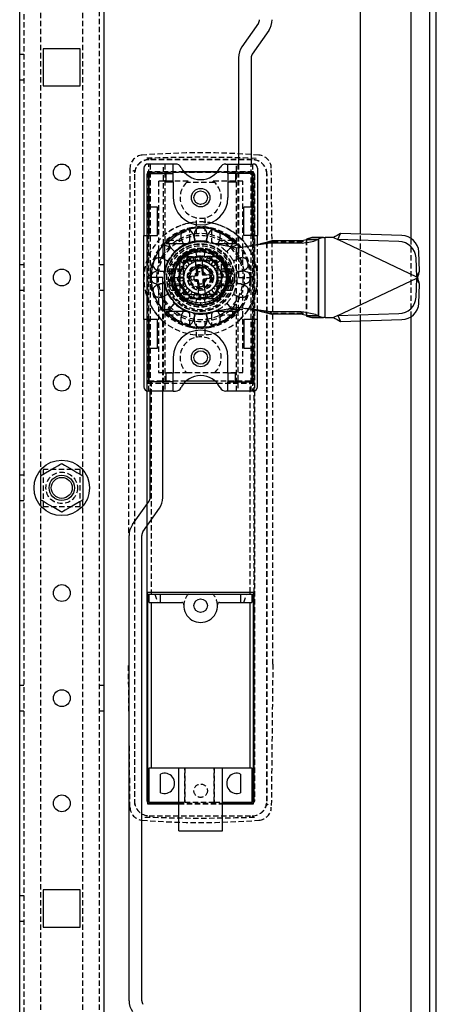
# Model space of a CAD drawing. Extents: x -1795 to 1382, y -621 to 821.
# Drawn here: x 1283 to 1382, y 50 to 284 of the extents above; entities that cross this region are included whole.
import ezdxf

# ---------------------------------------------------------------- set-up
doc = ezdxf.new("R2010")
doc.units = 0
doc.linetypes.add('HIDDEN', pattern=[1.905, 1.27, -0.635])
doc.layers.get('0').update_dxf_attribs({"linetype": 'CONTINUOUS'})

msp = doc.modelspace()

# ---------------------------------------------------------------- linework, layer by layer
at = {"color": 7, "linetype": 'CONTINUOUS'}
for p, q in [((1380.72, -398.78), (1380.72, 745.06)), ((1382.22, -398.78), (1382.22, 745.06)), ((1364.22, 233.45), (1364.22, 743.14)), ((1376.22, 232.45), (1376.22, 743.14)), ((1283.22, -373.86), (1283.22, 720.14)), ((1303.22, 720.14), (1303.22, -373.86)), ((1339.95, 283.59), (1336.04, 278)), ((1342.41, 281.87), (1338.49, 276.28)), ((1288.82, 277.54), (1288.82, 268.74)), ((1297.62, 277.54), (1288.82, 277.54)), ((1297.62, 268.74), (1297.62, 277.54)), ((1335.22, 275.42), (1335.22, 250.14)), ((1338.22, 275.42), (1338.22, 250.14)), ((1288.82, 268.74), (1297.62, 268.74)), ((1312.72, 249.14), (1312.72, 233.14)), ((1319.72, 250.14), (1313.72, 250.14)), ((1319.72, 247.89), (1319.72, 250.14)), ((1320.23, 250.14), (1319.72, 250.14)), ((1330.16, 248.24), (1322.29, 248.24)), ((1330.11, 248.19), (1322.33, 248.19)), ((1332.21, 250.14), (1332.72, 250.14)), ((1332.72, 247.89), (1332.72, 250.14)), ((1332.72, 250.14), (1338.72, 250.14)), ((1339.72, 249.14), (1339.72, 233.14)), ((1313.97, 247.89), (1317.97, 247.89)), ((1313.97, 239.89), (1313.97, 247.89)), ((1317.97, 247.89), (1317.97, 245.89)), ((1317.97, 247.89), (1319.72, 247.89)), ((1317.97, 245.89), (1319.72, 245.89)), ((1319.72, 245.89), (1319.72, 247.89)), ((1319.72, 245.89), (1319.72, 242.14)), ((1334.47, 247.89), (1332.72, 247.89)), ((1332.72, 247.89), (1332.72, 245.89)), ((1332.72, 245.89), (1334.47, 245.89)), ((1332.72, 245.89), (1332.72, 242.14)), ((1334.47, 247.89), (1334.47, 245.89)), ((1338.47, 247.89), (1334.47, 247.89)), ((1338.47, 239.89), (1338.47, 247.89)), ((1313.97, 233.14), (1313.97, 239.89)), ((1315.97, 239.89), (1313.97, 239.89)), ((1315.97, 233.14), (1315.97, 239.89)), ((1338.47, 239.89), (1336.47, 239.89)), ((1336.47, 233.14), (1336.47, 239.89)), ((1338.47, 233.14), (1338.47, 239.89)), ((1323.62, 234.85), (1323.62, 234.65)), ((1323.62, 234.65), (1323.62, 234.44)), ((1323.62, 234.4), (1323.62, 234.44)), ((1328.82, 234.65), (1328.82, 234.85)), ((1328.82, 234.65), (1328.82, 234.44)), ((1328.82, 234.44), (1328.82, 234.4)), ((1312.72, 233.14), (1313.97, 233.14)), ((1312.72, 213.14), (1312.72, 233.14)), ((1313.97, 233.14), (1315.97, 233.14)), ((1321.55, 233.28), (1321.54, 233.01)), ((1321.81, 231.79), (1322.14, 231.15)), ((1324.2, 233.88), (1324.04, 234.09)), ((1324.81, 232.02), (1324.7, 232.73)), ((1327.74, 232.73), (1327.63, 232.02)), ((1328.4, 234.09), (1328.24, 233.88)), ((1330.31, 231.15), (1330.63, 231.79)), ((1330.9, 233.01), (1330.89, 233.28)), ((1338.47, 233.14), (1336.47, 233.14)), ((1338.47, 233.14), (1339.72, 233.14)), ((1339.72, 231.02), (1339.72, 233.14)), ((1343.11, 231.85), (1340.4, 231.11)), ((1343.11, 231.85), (1342.84, 231.29)), ((1350.38, 231.85), (1343.11, 231.85)), ((1350.38, 231.85), (1350.11, 231.29)), ((1351.33, 232.11), (1350.38, 231.85)), ((1354.21, 232.12), (1351.33, 232.11)), ((1352.62, 232.64), (1351.38, 232.3)), ((1351.38, 232.3), (1354.26, 232.31)), ((1351.38, 232.3), (1351.38, 232.11)), ((1355.45, 232.64), (1352.62, 232.64)), ((1354.21, 232.12), (1353.5, 231.93)), ((1354.21, 214.16), (1354.21, 232.12)), ((1355.45, 232.64), (1354.26, 232.31)), ((1354.26, 232.31), (1354.26, 213.96)), ((1355.45, 232.64), (1355.82, 232.64)), ((1355.82, 213.64), (1355.82, 232.64)), ((1357.8, 232.64), (1355.82, 232.64)), ((1357.8, 232.64), (1358.79, 232.17)), ((1358.79, 232.17), (1359.48, 233.61)), ((1377.58, 223.25), (1358.79, 232.17)), ((1373.35, 231.69), (1358.79, 232.17)), ((1374.04, 233.13), (1359.48, 233.61)), ((1317.32, 227.69), (1317.32, 230.66)), ((1317.72, 230.75), (1317.72, 231.24)), ((1317.94, 231.24), (1322.09, 231.24)), ((1318.28, 230.64), (1318.02, 230.71)), ((1319.86, 229.5), (1319.35, 230.01)), ((1335.12, 230.14), (1327.64, 231.5)), ((1330.35, 231.24), (1334.51, 231.24)), ((1335.05, 230.89), (1334.17, 230.64)), ((1334.72, 230.8), (1334.72, 231.24)), ((1335.12, 230.81), (1335.12, 230.14)), ((1336.86, 230.47), (1335.12, 230.14)), ((1335.22, 230.77), (1335.22, 230.16)), ((1342.84, 231.29), (1337.16, 230.52)), ((1350.11, 231.29), (1342.84, 231.29)), ((1350.39, 231.33), (1350.11, 231.29)), ((1316.08, 227.81), (1316.35, 227.82)), ((1316.22, 229.4), (1316.22, 227.81)), ((1316.86, 227.78), (1317.32, 228.62)), ((1317.57, 227.55), (1318.21, 227.22)), ((1317.72, 224.99), (1317.72, 227.47)), ((1322.97, 227.69), (1320.67, 222.67)), ((1324.67, 227.85), (1322.97, 227.69)), ((1326.76, 228.05), (1324.67, 227.85)), ((1325.03, 227.27), (1325.02, 227.38)), ((1325.33, 224.11), (1325.03, 227.27)), ((1326.51, 227.53), (1326.52, 227.41)), ((1326.52, 227.41), (1326.82, 224.26)), ((1328.47, 228.21), (1326.76, 228.05)), ((1331.67, 223.71), (1328.47, 228.21)), ((1377.58, 223.25), (1377.42, 227.83)), ((1378.26, 224.69), (1378.1, 229.27)), ((1315.27, 225.32), (1315.48, 225.16)), ((1315.88, 224.66), (1315.92, 224.88)), ((1322.41, 224.54), (1322.69, 225.15)), ((1325.6, 223.94), (1325.49, 225.08)), ((1325.76, 225.41), (1326.16, 225.45)), ((1326.48, 225.18), (1326.59, 224.03)), ((1329.22, 225.77), (1329.61, 225.23)), ((1317.22, 223.14), (1314.42, 223.14)), ((1315.38, 224.54), (1315.14, 224.45)), ((1317.34, 224.55), (1316.63, 224.66)), ((1317.22, 215.51), (1317.22, 223.14)), ((1320.67, 222.67), (1323.87, 218.16)), ((1322.07, 223.16), (1322.07, 222.43)), ((1322.17, 223.16), (1322.17, 222.45)), ((1323.95, 222.78), (1323.91, 223.18)), ((1324.18, 223.5), (1324.88, 223.57)), ((1324.97, 222.57), (1324.28, 222.51)), ((1324.88, 223.57), (1325.33, 223.61)), ((1325.42, 222.62), (1324.97, 222.57)), ((1326.74, 222.44), (1326.85, 221.29)), ((1326.92, 223.76), (1327.37, 223.8)), ((1327.46, 222.81), (1327.01, 222.77)), ((1327.37, 223.8), (1328.07, 223.87)), ((1328.16, 222.88), (1327.46, 222.81)), ((1328.39, 223.6), (1328.43, 223.2)), ((1329.37, 218.69), (1331.67, 223.71)), ((1330.17, 223.22), (1330.17, 223.92)), ((1358.79, 214.11), (1377.58, 223.03)), ((1377.42, 218.44), (1377.58, 223.03)), ((1377.58, 223.25), (1378.26, 224.69)), ((1377.58, 223.25), (1377.8, 223.14)), ((1377.8, 223.14), (1377.58, 223.03)), ((1378.26, 221.59), (1377.58, 223.03)), ((1317.22, 221.71), (1317.34, 221.73)), ((1317.72, 218.81), (1317.72, 221.28)), ((1323.12, 220.6), (1322.73, 221.15)), ((1325.82, 218.97), (1325.52, 222.12)), ((1325.86, 221.2), (1325.75, 222.35)), ((1326.58, 220.97), (1326.18, 220.93)), ((1327.01, 222.26), (1327.31, 219.11)), ((1329.94, 221.84), (1329.66, 221.23)), ((1378.1, 217), (1378.26, 221.59)), ((1317.32, 217.66), (1317.22, 217.83)), ((1317.32, 215.47), (1317.32, 218.59)), ((1318.21, 219.06), (1317.57, 218.73)), ((1323.87, 218.16), (1325.58, 218.33)), ((1325.58, 218.33), (1327.67, 218.52)), ((1325.83, 218.85), (1325.82, 218.97)), ((1327.31, 219.11), (1327.32, 218.99)), ((1327.67, 218.52), (1329.37, 218.69)), ((1317.39, 215.38), (1318.28, 215.64)), ((1317.72, 215.04), (1317.72, 215.48)), ((1319.35, 216.27), (1320.07, 216.99)), ((1334.17, 215.64), (1334.42, 215.56)), ((1334.72, 215.04), (1334.72, 215.53)), ((1335.12, 216.14), (1336.86, 215.8)), ((1335.12, 216.14), (1335.12, 215.62)), ((1342.84, 214.98), (1337.16, 215.76)), ((1313.97, 213.14), (1312.72, 213.14)), ((1312.72, 213.14), (1312.72, 197.14)), ((1315.97, 213.14), (1313.97, 213.14)), ((1313.97, 206.39), (1313.97, 213.14)), ((1315.97, 206.39), (1315.97, 213.14)), ((1322.09, 215.04), (1317.94, 215.04)), ((1321.54, 213.26), (1321.55, 213)), ((1322.14, 215.12), (1321.81, 214.49)), ((1324.7, 213.55), (1324.81, 214.25)), ((1327.63, 214.25), (1327.74, 213.55)), ((1330.63, 214.49), (1330.31, 215.12)), ((1334.5, 215.04), (1330.35, 215.04)), ((1330.89, 213), (1330.9, 213.26)), ((1336.47, 213.14), (1336.47, 206.39)), ((1338.47, 213.14), (1336.47, 213.14)), ((1338.47, 213.14), (1338.47, 206.39)), ((1339.72, 213.14), (1338.47, 213.14)), ((1339.72, 213.14), (1339.72, 215.25)), ((1339.72, 197.14), (1339.72, 213.14)), ((1340.4, 215.16), (1343.11, 214.43)), ((1350.11, 214.98), (1342.84, 214.98)), ((1342.84, 214.98), (1343.11, 214.43)), ((1350.38, 214.43), (1343.11, 214.43)), ((1350.39, 214.95), (1350.11, 214.98)), ((1350.11, 214.98), (1350.38, 214.43)), ((1350.38, 214.43), (1351.33, 214.17)), ((1351.33, 214.17), (1354.21, 214.16)), ((1351.38, 214.17), (1351.38, 213.98)), ((1354.26, 213.96), (1351.38, 213.98)), ((1351.38, 213.98), (1352.62, 213.64)), ((1352.62, 213.64), (1355.45, 213.64)), ((1353.5, 214.35), (1354.21, 214.16)), ((1354.26, 213.96), (1355.45, 213.64)), ((1355.82, 213.64), (1355.45, 213.64)), ((1355.82, 213.64), (1357.8, 213.64)), ((1358.79, 214.11), (1357.8, 213.64)), ((1358.79, 214.11), (1373.35, 214.59)), ((1358.79, 214.11), (1359.48, 212.67)), ((1359.48, 212.67), (1374.04, 213.15)), ((1376.22, -396.86), (1376.22, 213.83)), ((1323.62, 211.83), (1323.62, 211.88)), ((1323.62, 211.83), (1323.62, 211.63)), ((1323.62, 211.63), (1323.62, 211.42)), ((1324.04, 212.19), (1324.2, 212.4)), ((1328.24, 212.4), (1328.4, 212.19)), ((1328.82, 211.88), (1328.82, 211.83)), ((1328.82, 211.63), (1328.82, 211.83)), ((1328.82, 211.42), (1328.82, 211.63)), ((1364.22, -396.86), (1364.22, 212.82)), ((1313.97, 206.39), (1315.97, 206.39)), ((1313.97, 198.39), (1313.97, 206.39)), ((1336.47, 206.39), (1338.47, 206.39)), ((1338.47, 198.39), (1338.47, 206.39)), ((1319.72, 204.14), (1319.72, 200.39)), ((1332.72, 200.39), (1332.72, 204.14)), ((1319.72, 200.39), (1317.97, 200.39)), ((1317.97, 200.39), (1317.97, 198.39)), ((1319.72, 198.39), (1319.72, 200.39)), ((1334.47, 200.39), (1332.72, 200.39)), ((1332.72, 200.39), (1332.72, 198.39)), ((1334.47, 198.39), (1334.47, 200.39)), ((1317.97, 198.39), (1313.97, 198.39)), ((1319.72, 198.39), (1317.97, 198.39)), ((1319.72, 196.14), (1319.72, 198.39)), ((1322.29, 198.04), (1330.16, 198.04)), ((1329.66, 198.54), (1322.78, 198.54)), ((1332.72, 198.39), (1334.47, 198.39)), ((1332.72, 196.14), (1332.72, 198.39)), ((1334.47, 198.39), (1338.47, 198.39)), ((1319.72, 196.14), (1313.72, 196.14)), ((1314.22, 170.86), (1314.22, 196.14)), ((1317.22, 170.86), (1317.22, 196.14)), ((1319.72, 196.14), (1320.23, 196.14)), ((1332.72, 196.14), (1332.21, 196.14)), ((1338.72, 196.14), (1332.72, 196.14)), ((1288.22, 170.25), (1288.22, 176.03)), ((1298.22, 176.03), (1298.22, 170.25)), ((1310.04, 164.41), (1313.95, 170)), ((1312.49, 162.69), (1316.41, 168.28)), ((1309.22, 51.22), (1309.22, 161.83)), ((1312.22, 51.22), (1312.22, 161.83)), ((1313.62, 148.24), (1313.62, 98.04)), ((1338.82, 148.24), (1313.62, 148.24)), ((1314.02, 147.89), (1316.72, 147.89)), ((1314.02, 145.89), (1314.02, 147.89)), ((1314.47, 148.24), (1314.47, 147.89)), ((1316.72, 147.89), (1335.72, 147.89)), ((1316.72, 145.89), (1316.72, 147.89)), ((1335.72, 147.89), (1338.42, 147.89)), ((1335.72, 147.89), (1335.72, 145.89)), ((1337.97, 147.89), (1337.97, 148.24)), ((1338.42, 147.89), (1338.42, 145.89)), ((1338.82, 98.04), (1338.82, 148.24)), ((1314.02, 145.89), (1316.72, 145.89)), ((1314.47, 145.89), (1314.47, 106.59)), ((1316.72, 145.89), (1321.73, 145.89)), ((1330.71, 145.89), (1335.72, 145.89)), ((1335.72, 145.89), (1338.42, 145.89)), ((1337.97, 106.59), (1337.97, 145.89)), ((1314.02, 106.59), (1321.02, 106.59)), ((1314.02, 98.39), (1314.02, 106.59)), ((1321.02, 106.59), (1331.42, 106.59)), ((1321.02, 105.59), (1321.02, 106.59)), ((1321.02, 95.59), (1321.02, 105.59)), ((1331.42, 105.59), (1331.42, 106.59)), ((1331.42, 106.59), (1338.42, 106.59)), ((1331.42, 95.59), (1331.42, 105.59)), ((1338.42, 106.59), (1338.42, 98.39)), ((1316.72, 100.66), (1316.72, 105.11)), ((1335.72, 105.11), (1335.72, 100.66)), ((1314.02, 98.39), (1321.02, 98.39)), ((1331.42, 98.39), (1338.42, 98.39)), ((1313.62, 98.04), (1321.02, 98.04)), ((1313.97, 98.19), (1321.02, 98.19)), ((1331.42, 98.19), (1338.47, 98.19)), ((1331.42, 98.04), (1338.82, 98.04)), ((1338.5, 98.19), (1338.47, 98.19)), ((1321.02, 94.8), (1321.02, 95.59)), ((1321.02, 91.8), (1321.02, 94.8)), ((1331.42, 94.8), (1331.42, 95.59)), ((1331.42, 91.8), (1331.42, 94.8)), ((1321.02, 91.59), (1321.02, 91.8)), ((1321.02, 91.59), (1331.42, 91.59)), ((1331.42, 91.59), (1331.42, 91.8)), ((1288.82, 77.54), (1288.82, 68.74)), ((1297.62, 77.54), (1288.82, 77.54)), ((1297.62, 68.74), (1297.62, 77.54)), ((1288.82, 68.74), (1297.62, 68.74))]:
    msp.add_line(p, q, dxfattribs=at)
at = {"color": 7, "linetype": 'HIDDEN'}
for p, q in [((1284.22, 720.14), (1284.22, -373.86)), ((1288.22, 176.2), (1288.22, 720.14)), ((1298.22, 176.2), (1298.22, 720.14)), ((1302.22, -373.86), (1302.22, 720.14)), ((1284.22, 276.14), (1283.22, 276.14)), ((1283.22, 270.14), (1284.22, 270.14)), ((1338.47, 251.19), (1313.97, 251.19)), ((1338.5, 251.16), (1314, 251.16)), ((1309.43, 249.16), (1309.07, 215.12)), ((1322.29, 248.24), (1313.62, 248.24)), ((1313.62, 248.24), (1313.62, 198.04)), ((1313.92, 196.14), (1313.92, 250.14)), ((1322.33, 248.19), (1313.97, 248.19)), ((1314, 248.16), (1338.5, 248.16)), ((1314.22, 250.14), (1314.22, 196.14)), ((1317.42, 231), (1317.42, 250.14)), ((1317.72, 250.14), (1317.72, 231.32)), ((1338.47, 248.19), (1330.11, 248.19)), ((1338.82, 248.24), (1330.16, 248.24)), ((1334.72, 231.32), (1334.72, 250.14)), ((1335.02, 250.14), (1335.02, 231)), ((1335.22, 250.14), (1335.22, 230.77)), ((1338.22, 196.14), (1338.22, 250.14)), ((1338.52, 250.14), (1338.52, 196.14)), ((1338.82, 198.04), (1338.82, 248.24)), ((1343.37, 215.12), (1343.01, 249.16)), ((1310.47, 247.69), (1310.47, 98.69)), ((1310.5, 247.66), (1310.5, 98.69)), ((1313.47, 247.69), (1313.47, 98.69)), ((1313.5, 98.69), (1313.5, 247.66)), ((1323.25, 246.04), (1316.22, 246.04)), ((1316.22, 246.04), (1316.22, 229.4)), ((1336.22, 246.04), (1329.19, 246.04)), ((1336.22, 226.17), (1336.22, 246.04)), ((1338.97, 98.69), (1338.97, 247.69)), ((1339, 247.66), (1339, 98.69)), ((1341.97, 98.69), (1341.97, 247.69)), ((1342, 98.69), (1342, 247.66)), ((1329.55, 245.74), (1322.9, 245.74)), ((1326.36, 240.57), (1326.15, 240.55)), ((1327.11, 240.81), (1326.95, 240.74)), ((1325.22, 233.54), (1325.22, 237.34)), ((1327.22, 237.34), (1327.22, 233.54)), ((1321.66, 233.69), (1323.62, 234.44)), ((1323.62, 231.94), (1323.62, 234.4)), ((1324.91, 234.22), (1324.82, 233.98)), ((1327.62, 233.98), (1327.53, 234.22)), ((1330.78, 233.69), (1328.82, 234.44)), ((1328.82, 234.4), (1328.82, 231.94)), ((1318.72, 231.08), (1318.47, 231.97)), ((1318.55, 232.04), (1321.67, 232.04)), ((1322.14, 231.15), (1321.81, 231.79)), ((1324.7, 232.73), (1324.81, 232.02)), ((1327.63, 232.02), (1327.74, 232.73)), ((1330.63, 231.79), (1330.3, 231.15)), ((1330.77, 232.04), (1333.74, 232.04)), ((1343.11, 231.85), (1343.11, 231.67)), ((1350.38, 231.85), (1350.38, 231.67)), ((1351.33, 232.11), (1351.33, 214.17)), ((1351.38, 232.11), (1351.38, 214.17)), ((1364.22, 212.82), (1364.22, 233.45)), ((1376.22, 213.83), (1376.22, 232.45)), ((1317.72, 231.24), (1317.72, 231.32)), ((1317.72, 227.47), (1317.72, 230.75)), ((1319.35, 230.01), (1320.07, 229.29)), ((1322.02, 230.75), (1322.02, 230.75)), ((1322.09, 231.24), (1322.92, 231.24)), ((1325, 229.53), (1325.45, 227.12)), ((1326.14, 227.19), (1326.12, 229.64)), ((1327.24, 229.55), (1326.84, 227.13)), ((1329.52, 231.24), (1330.35, 231.24)), ((1333.09, 230.01), (1332.58, 229.5)), ((1333.09, 230.01), (1332.58, 229.5)), ((1333.8, 231.34), (1333.72, 231.08)), ((1334.72, 231.32), (1334.72, 231.24)), ((1334.72, 215.53), (1334.72, 230.8)), ((1335.12, 230.14), (1335.12, 227.69)), ((1335.22, 230.16), (1335.22, 223.14)), ((1339.72, 215.25), (1339.72, 231.02)), ((1340.91, 231.25), (1341.61, 231.39)), ((1343.11, 231.67), (1341.61, 231.39)), ((1343.12, 231.68), (1343.11, 231.67)), ((1350.38, 231.67), (1343.11, 231.67)), ((1350.39, 231.68), (1343.12, 231.68)), ((1350.67, 231.73), (1350.38, 231.67)), ((1316.22, 227.81), (1316.22, 226.17)), ((1317.57, 227.55), (1318.21, 227.22)), ((1321.2, 227.3), (1323.09, 225.74)), ((1321.27, 227.59), (1321.27, 223.14)), ((1321.3, 223.06), (1321.3, 227.3)), ((1326.22, 228.09), (1321.77, 228.09)), ((1323.58, 226.23), (1321.99, 228.1)), ((1322.06, 228.06), (1326.3, 228.06)), ((1330.17, 227.19), (1322.07, 227.19)), ((1322.07, 227.19), (1322.07, 223.16)), ((1322.67, 227.19), (1322.17, 226.69)), ((1329.67, 227.19), (1322.67, 227.19)), ((1322.9, 228.75), (1324.15, 226.64)), ((1323.17, 227.09), (1329.17, 227.09)), ((1324.78, 226.94), (1323.92, 229.23)), ((1326.22, 228.09), (1326.22, 227.19)), ((1330.67, 228.09), (1326.22, 228.09)), ((1326.3, 227.19), (1326.3, 228.06)), ((1330.39, 228.06), (1326.3, 228.06)), ((1327.51, 226.96), (1328.33, 229.27)), ((1329.35, 228.8), (1328.15, 226.67)), ((1328.72, 226.27), (1330.28, 228.16)), ((1331.08, 227.37), (1329.22, 225.78)), ((1330.17, 226.69), (1329.67, 227.19)), ((1330.17, 223.92), (1330.17, 227.19)), ((1331.15, 223.21), (1331.15, 227.3)), ((1331.17, 223.14), (1331.17, 227.59)), ((1334.24, 227.22), (1334.87, 227.55)), ((1334.24, 227.22), (1334.87, 227.55)), ((1336.1, 227.82), (1336.36, 227.81)), ((1284.22, 226.14), (1283.22, 226.14)), ((1303.22, 226.14), (1302.22, 226.14)), ((1317.72, 221.28), (1317.72, 224.99)), ((1318.7, 225.18), (1321.18, 225.18)), ((1318.75, 224.74), (1321.21, 224.74)), ((1318.79, 226.24), (1320.51, 226.24)), ((1320.09, 225.35), (1322.4, 224.53)), ((1322.69, 225.16), (1320.56, 226.37)), ((1322.17, 226.69), (1322.17, 223.16)), ((1329.62, 225.21), (1331.73, 226.46)), ((1332.22, 225.44), (1329.92, 224.58)), ((1330.17, 223.92), (1330.17, 226.69)), ((1330.27, 223.16), (1330.27, 226.24)), ((1331.24, 224.74), (1333.69, 224.74)), ((1331.26, 225.18), (1333.74, 225.18)), ((1331.93, 226.24), (1333.65, 226.24)), ((1336.96, 225.16), (1337.17, 225.32)), ((1314.42, 223.14), (1314.22, 223.14)), ((1315.77, 223.14), (1315.88, 224.66)), ((1316.63, 224.66), (1317.34, 224.55)), ((1318.92, 221.59), (1318.92, 224.59)), ((1318.92, 224.59), (1321.4, 224.59)), ((1319.72, 223.14), (1322.17, 223.16)), ((1322.23, 223.85), (1319.81, 224.26)), ((1322.24, 222.47), (1319.83, 222.02)), ((1322.17, 223.14), (1321.27, 223.14)), ((1321.27, 223.14), (1321.27, 218.69)), ((1321.3, 223.2), (1322.17, 223.2)), ((1322.17, 223.16), (1321.3, 223.16)), ((1321.3, 223.06), (1322.17, 223.06)), ((1321.3, 223.06), (1321.3, 218.97)), ((1322.07, 222.43), (1322.07, 219.09)), ((1322.17, 222.45), (1322.17, 219.69)), ((1330.11, 223.91), (1332.51, 224.36)), ((1330.12, 222.52), (1332.53, 222.12)), ((1332.62, 223.24), (1330.17, 223.22)), ((1330.17, 219.09), (1330.17, 223.22)), ((1330.17, 219.69), (1330.17, 223.22)), ((1330.27, 223.21), (1331.15, 223.21)), ((1330.27, 223.16), (1330.27, 220.04)), ((1330.27, 223.16), (1331.15, 223.16)), ((1330.27, 223.14), (1331.17, 223.14)), ((1331.15, 223.11), (1330.27, 223.11)), ((1331.15, 223.07), (1330.27, 223.07)), ((1330.94, 224.59), (1333.42, 224.59)), ((1331.15, 223.16), (1331.15, 223.21)), ((1331.15, 218.97), (1331.15, 223.16)), ((1331.17, 218.69), (1331.17, 223.14)), ((1333.42, 224.59), (1333.42, 221.59)), ((1335.81, 224.66), (1335.11, 224.55)), ((1335.11, 224.55), (1335.81, 224.66)), ((1335.22, 223.14), (1338.22, 223.14)), ((1337.31, 224.45), (1337.06, 224.54)), ((1283.22, 220.14), (1284.22, 220.14)), ((1302.22, 220.14), (1303.22, 220.14)), ((1315.14, 221.83), (1315.38, 221.74)), ((1315.48, 221.12), (1315.27, 220.96)), ((1316.22, 220.11), (1316.22, 200.54)), ((1317.34, 221.73), (1316.63, 221.62)), ((1316.63, 221.62), (1317.22, 221.71)), ((1321.18, 221.16), (1318.7, 221.15)), ((1321.21, 221.54), (1318.75, 221.54)), ((1321.4, 221.59), (1318.92, 221.59)), ((1320.13, 220.94), (1322.42, 221.79)), ((1322.72, 221.16), (1320.61, 219.92)), ((1321.26, 219.01), (1323.13, 220.6)), ((1323.62, 220.11), (1322.06, 218.22)), ((1328.77, 220.14), (1330.35, 218.28)), ((1331.14, 219.08), (1329.25, 220.64)), ((1329.65, 221.21), (1331.78, 220.01)), ((1332.25, 221.03), (1329.94, 221.85)), ((1333.42, 221.59), (1330.94, 221.59)), ((1333.69, 221.54), (1331.24, 221.54)), ((1333.74, 221.15), (1331.26, 221.16)), ((1335.11, 221.73), (1335.81, 221.62)), ((1335.81, 221.62), (1335.11, 221.73)), ((1336.22, 200.54), (1336.22, 220.11)), ((1337.17, 220.96), (1336.96, 221.12)), ((1337.06, 221.74), (1337.31, 221.83)), ((1316.35, 218.46), (1316.08, 218.47)), ((1318.21, 219.06), (1317.57, 218.73)), ((1317.72, 215.48), (1317.72, 218.81)), ((1320.51, 220.04), (1318.79, 220.04)), ((1321.77, 218.19), (1326.22, 218.19)), ((1322.06, 218.21), (1326.15, 218.21)), ((1322.07, 219.09), (1330.17, 219.09)), ((1322.17, 219.69), (1322.67, 219.19)), ((1322.67, 219.19), (1329.67, 219.19)), ((1322.99, 217.58), (1324.2, 219.71)), ((1324.83, 219.42), (1324.01, 217.11)), ((1325.1, 216.83), (1325.51, 219.24)), ((1326.15, 218.21), (1326.15, 219.09)), ((1326.15, 218.21), (1330.39, 218.21)), ((1326.2, 219.19), (1326.22, 216.74)), ((1326.22, 218.19), (1326.22, 219.09)), ((1326.22, 218.19), (1330.67, 218.19)), ((1327.34, 216.85), (1326.9, 219.25)), ((1327.57, 219.44), (1328.42, 217.14)), ((1329.44, 217.63), (1328.2, 219.74)), ((1329.67, 219.19), (1330.17, 219.69)), ((1333.65, 220.04), (1331.93, 220.04)), ((1334.87, 218.73), (1334.24, 219.06)), ((1334.87, 218.73), (1334.24, 219.06)), ((1335.12, 218.59), (1335.12, 216.14)), ((1336.36, 218.47), (1336.1, 218.46)), ((1317, 213.05), (1314.86, 215.6)), ((1317.22, 196.14), (1317.22, 215.51)), ((1319.35, 216.27), (1319.86, 216.78)), ((1332.58, 216.78), (1333.09, 216.27)), ((1332.58, 216.78), (1333.09, 216.27)), ((1337.58, 215.6), (1335.44, 213.05)), ((1309.07, 215.12), (1309.07, 161.92)), ((1317.42, 196.14), (1317.42, 215.28)), ((1317.72, 214.95), (1317.72, 215.04)), ((1317.72, 214.95), (1317.72, 196.14)), ((1318.65, 214.94), (1318.72, 215.19)), ((1321.67, 214.24), (1318.7, 214.24)), ((1321.81, 214.49), (1322.14, 215.12)), ((1322.92, 215.04), (1322.09, 215.04)), ((1323.62, 211.88), (1323.62, 214.34)), ((1324.81, 214.25), (1324.7, 213.55)), ((1327.74, 213.55), (1327.63, 214.25)), ((1328.82, 214.34), (1328.82, 211.88)), ((1330.35, 215.04), (1329.52, 215.04)), ((1330.3, 215.12), (1330.63, 214.49)), ((1333.89, 214.24), (1330.77, 214.24)), ((1333.72, 215.19), (1333.98, 214.31)), ((1334.72, 215.04), (1334.72, 214.95)), ((1334.72, 196.14), (1334.72, 214.95)), ((1335.02, 215.28), (1335.02, 196.14)), ((1341.61, 214.89), (1340.91, 215.02)), ((1343.11, 214.6), (1341.61, 214.89)), ((1343.11, 214.6), (1343.11, 214.43)), ((1350.38, 214.6), (1343.11, 214.6)), ((1343.11, 214.6), (1343.12, 214.6)), ((1350.39, 214.6), (1343.12, 214.6)), ((1343.37, 131.26), (1343.37, 215.12)), ((1350.38, 214.6), (1350.38, 214.43)), ((1350.67, 214.55), (1350.38, 214.6)), ((1323.62, 211.83), (1321.66, 212.59)), ((1324.82, 212.3), (1324.91, 212.05)), ((1325.22, 208.94), (1325.22, 212.74)), ((1327.22, 212.74), (1327.22, 208.94)), ((1327.53, 212.05), (1327.62, 212.3)), ((1328.82, 211.83), (1330.78, 212.59)), ((1316.22, 200.54), (1322.9, 200.54)), ((1322.9, 200.54), (1329.55, 200.54)), ((1329.55, 200.54), (1336.22, 200.54)), ((1313.62, 198.04), (1322.29, 198.04)), ((1322.78, 198.54), (1314.47, 198.54)), ((1314.47, 198.54), (1314.47, 148.24)), ((1337.97, 198.54), (1329.66, 198.54)), ((1330.16, 198.04), (1338.82, 198.04)), ((1337.97, 148.24), (1337.97, 198.54)), ((1284.22, 176.14), (1283.22, 176.14)), ((1288.82, 177.54), (1288.82, 168.74)), ((1297.62, 177.54), (1288.82, 177.54)), ((1297.62, 168.74), (1297.62, 177.54)), ((1283.22, 170.14), (1284.22, 170.14)), ((1288.22, -373.86), (1288.22, 170.08)), ((1288.82, 168.74), (1297.62, 168.74)), ((1298.22, -373.86), (1298.22, 170.08)), ((1315.36, 147.89), (1315.96, 145.89)), ((1336.48, 145.89), (1337.08, 147.89)), ((1309.43, 97.22), (1309.07, 131.26)), ((1343.37, 131.26), (1343.01, 97.22)), ((1284.22, 126.14), (1283.22, 126.14)), ((1303.22, 126.14), (1302.22, 126.14)), ((1283.22, 120.14), (1284.22, 120.14)), ((1302.22, 120.14), (1303.22, 120.14)), ((1322.46, 98.42), (1322.46, 106.59)), ((1322.46, 106.59), (1322.46, 98.39)), ((1329.46, 98.42), (1329.46, 106.59)), ((1329.46, 106.59), (1329.46, 98.39)), ((1321.02, 98.39), (1322.45, 98.39)), ((1322.45, 98.39), (1322.46, 98.42)), ((1322.45, 98.39), (1322.46, 98.39)), ((1322.46, 98.42), (1329.46, 98.42)), ((1322.46, 98.39), (1329.46, 98.39)), ((1329.46, 98.42), (1329.49, 98.39)), ((1329.46, 98.39), (1329.49, 98.39)), ((1329.49, 98.39), (1331.42, 98.39)), ((1321.02, 98.19), (1331.42, 98.19)), ((1321.02, 98.04), (1331.42, 98.04)), ((1313.97, 95.19), (1338.47, 95.19)), ((1338.47, 95.19), (1338.5, 95.19)), ((1284.22, 76.14), (1283.22, 76.14)), ((1283.22, 70.14), (1284.22, 70.14))]:
    msp.add_line(p, q, dxfattribs=at)
for points in [[(1325.71, 240.64), (1325.58, 240.67), (1325.33, 240.81)], [(1330.62, 235.61), (1330.49, 235.66), (1329.37, 235.98)], [(1330.9, 224.79), (1331.22, 223.8), (1331.27, 223.09)], [(1331.27, 223.09), (1331, 221.44), (1330.27, 220.09)], [(1316.22, 215.5), (1316.58, 215.5), (1316.93, 215.51), (1317.29, 215.51), (1317.65, 215.51), (1318, 215.51), (1318.36, 215.51), (1318.72, 215.51), (1319.07, 215.52)], [(1334.72, 215.51), (1334.44, 215.51), (1334.08, 215.51), (1333.73, 215.51), (1333.37, 215.52)], [(1335.12, 216.14), (1335.12, 216.14)], [(1336.22, 215.5), (1335.87, 215.5), (1335.51, 215.51), (1335.22, 215.51)], [(1327.64, 214.78), (1327.64, 214.78)]]:
    msp.add_lwpolyline(points, dxfattribs=at)
at = {"color": 7, "linetype": 'CONTINUOUS'}
for points in [[(1317.92, 231.24), (1320.54, 233.25), (1321.66, 233.69)], [(1334.52, 231.24), (1331.9, 233.25), (1330.78, 233.69)], [(1336.86, 230.47), (1339.52, 230.98), (1340.91, 231.25)], [(1322.97, 227.69), (1322.98, 227.68), (1322.99, 227.66), (1323.03, 227.61), (1323.07, 227.55), (1323.12, 227.48), (1323.18, 227.4), (1323.24, 227.31), (1323.3, 227.22)], [(1325.02, 227.38), (1325.01, 227.46), (1325.01, 227.52), (1325, 227.55), (1325, 227.57), (1325, 227.58), (1325, 227.58)], [(1326.49, 227.72), (1326.5, 227.71), (1326.5, 227.67), (1326.5, 227.64), (1326.51, 227.6), (1326.51, 227.56), (1326.51, 227.53)], [(1326.78, 227.14), (1328.12, 226.68), (1329.22, 225.77)], [(1328.23, 227.69), (1328.27, 227.78), (1328.31, 227.87), (1328.35, 227.95), (1328.38, 228.03), (1328.41, 228.09), (1328.44, 228.14), (1328.45, 228.18), (1328.47, 228.21), (1328.47, 228.21)], [(1322.69, 225.15), (1323.6, 226.25), (1324.83, 226.96)], [(1320.67, 222.67), (1320.68, 222.67), (1320.71, 222.67), (1320.75, 222.67), (1320.81, 222.68), (1320.88, 222.69), (1320.96, 222.69), (1321.05, 222.7), (1321.15, 222.71), (1321.25, 222.72)], [(1331.67, 223.71), (1331.66, 223.71), (1331.64, 223.71), (1331.59, 223.7), (1331.54, 223.7), (1331.47, 223.69), (1331.38, 223.68), (1331.29, 223.68), (1331.2, 223.67), (1331.1, 223.66)], [(1325.57, 219.24), (1324.22, 219.7), (1323.12, 220.6)], [(1329.66, 221.23), (1328.75, 220.13), (1327.51, 219.42)], [(1323.87, 218.16), (1323.88, 218.17), (1323.89, 218.2), (1323.91, 218.23), (1323.93, 218.29), (1323.96, 218.35), (1323.99, 218.43), (1324.03, 218.51), (1324.07, 218.6), (1324.11, 218.69)], [(1325.85, 218.65), (1325.85, 218.67), (1325.84, 218.71), (1325.84, 218.74), (1325.84, 218.78), (1325.83, 218.81), (1325.83, 218.85)], [(1327.32, 218.99), (1327.33, 218.92), (1327.34, 218.86), (1327.34, 218.83), (1327.34, 218.81), (1327.34, 218.8), (1327.34, 218.8)], [(1329.37, 218.69), (1329.37, 218.7), (1329.35, 218.72), (1329.32, 218.77), (1329.28, 218.82), (1329.23, 218.9), (1329.17, 218.98), (1329.1, 219.07), (1329.04, 219.16)], [(1327.64, 214.78), (1331.83, 215.54), (1335.12, 216.14)], [(1335.22, 215.51), (1335.15, 215.51), (1334.8, 215.51), (1334.72, 215.51)], [(1340.91, 215.02), (1338.95, 215.4), (1336.86, 215.8)], [(1321.66, 212.59), (1320.54, 213.03), (1317.92, 215.04)], [(1330.78, 212.59), (1331.9, 213.03), (1334.52, 215.04)], [(1288.22, 176.03), (1288.22, 176.03), (1288.25, 176.04), (1288.34, 176.1), (1288.55, 176.21), (1288.99, 176.47), (1290.72, 177.47), (1292.45, 178.47), (1292.78, 178.66), (1293.06, 178.82), (1293.17, 178.88), (1293.22, 178.91), (1293.22, 178.91)], [(1293.22, 178.91), (1293.25, 178.9), (1293.32, 178.86), (1293.5, 178.75), (1293.88, 178.53), (1295.1, 177.83), (1296.12, 177.24), (1296.82, 176.83), (1297.57, 176.4), (1297.84, 176.25), (1298.07, 176.11), (1298.17, 176.05), (1298.22, 176.03), (1298.22, 176.03)], [(1293.22, 167.37), (1293.19, 167.38), (1293.12, 167.42), (1292.94, 167.53), (1292.56, 167.75), (1291.35, 168.45), (1290.32, 169.04), (1289.62, 169.44), (1288.87, 169.88), (1288.6, 170.03), (1288.37, 170.16), (1288.27, 170.22), (1288.22, 170.25), (1288.22, 170.25)], [(1298.22, 170.25), (1298.22, 170.25), (1298.19, 170.24), (1298.1, 170.18), (1297.9, 170.06), (1297.46, 169.81), (1295.72, 168.81), (1293.99, 167.81), (1293.66, 167.62), (1293.38, 167.46), (1293.27, 167.4), (1293.22, 167.37), (1293.22, 167.37)]]:
    msp.add_lwpolyline(points, dxfattribs=at)
for centre, radius in [((1293.22, 248.14), 2), ((1326.22, 242.14), 2.2), ((1326.22, 242.14), 1.6), ((1326.17, 223.19), 6.75), ((1326.17, 223.19), 6.14), ((1293.22, 223.14), 2), ((1326.22, 204.14), 2.2), ((1326.22, 204.14), 1.6), ((1293.22, 198.14), 2), ((1293.22, 173.14), 6.6), ((1293.22, 173.14), 3), ((1293.22, 173.14), 2.5), ((1293.22, 148.14), 2), ((1326.22, 145.14), 1.6), ((1293.22, 123.14), 2), ((1293.22, 98.14), 2)]:
    msp.add_circle(centre, radius, dxfattribs=at)
at = {"color": 7, "linetype": 'HIDDEN'}
for centre, radius in [((1326.22, 223.14), 10.05), ((1326.22, 223.14), 8.05), ((1326.17, 223.19), 8), ((1326.17, 223.09), 8), ((1326.17, 223.09), 7.6), ((1326.22, 223.14), 7.05), ((1326.22, 223.14), 7), ((1326.17, 223.09), 6.4), ((1326.17, 223.19), 3.1), ((1326.17, 223.09), 3), ((1326.17, 223.19), 2.75), ((1326.17, 223.09), 2.6), ((1326.17, 223.19), 2.45), ((1326.17, 223.09), 1.5), ((1293.22, 173.14), 3.75), ((1326.22, 101.14), 1.6)]:
    msp.add_circle(centre, radius, dxfattribs=at)
at = {"color": 7, "linetype": 'CONTINUOUS'}
for centre, radius, start, end in [((1338.72, 284.45), 1.5, 325, 0), ((1338.72, 284.45), 4.5, 325, 0), ((1339.72, 275.42), 4.5, 145, 180), ((1339.72, 275.42), 1.5, 145, 180), ((1313.72, 249.14), 1, 90, 180), ((1320.23, 248.64), 1.5, 26.6001, 90), ((1326.22, 251.64), 5.2, 206.6001, 333.3999), ((1332.21, 248.64), 1.5, 90, 153.3999), ((1338.72, 249.14), 1, 0, 90), ((1326.22, 242.14), 6.5, 180, 0), ((1326.22, 223.14), 11.8, 102.7289, 257.2711), ((1322.55, 233.24), 1, 109.9676, 178), ((1326.22, 223.14), 11.75, 106.0324, 109.9676), ((1323.25, 233.47), 1, 38, 106.0324), ((1326.22, 223.14), 12, 77.4867, 102.5133), ((1329.19, 233.47), 1, 73.9676, 142), ((1326.22, 223.14), 11.8, 36.9965, 77.2711), ((1326.22, 223.14), 11.75, 70.0324, 73.9676), ((1329.89, 233.24), 1, 2, 70.0324), ((1326.22, 223.14), 11.75, 130.7604, 131.2996), ((1324.04, 232.93), 2.5, 178, 207), ((1322.23, 232.34), 2.5, 9, 38), ((1325.11, 232.07), 0.3, 189, 277.08), ((1326.22, 223.14), 8.7, 82.9109, 97.0891), ((1327.33, 232.07), 0.3, 262.92, 351), ((1330.21, 232.34), 2.5, 142, 171), ((1328.4, 232.93), 2.5, 333, 2), ((1347.11, 256.77), 25.65, 277.3444, 284.4265), ((1381.06, 194.31), 44.84, 118.7762, 121.2518), ((1373.96, 228.98), 4.15, 4.0842, 88.9458), ((1317.75, 229.75), 1, 74, 115.1594), ((1326.12, 223.14), 8.5, 79.673, 280.327), ((1317.59, 228.24), 2.5, 45, 74), ((1320.07, 229.71), 0.3, 225, 313.08), ((1326.22, 223.14), 8.7, 118.9112, 133.0891), ((1321.87, 231.02), 0.3, 298.9112, 27), ((1330.57, 231.02), 0.3, 153, 179.003), ((1334.86, 228.24), 2.5, 106, 119.5664), ((1326.22, 223.14), 11.75, 40.7604, 41.2996), ((1337.89, 225.01), 5.56, 97.5322, 100.6404), ((1373.28, 227.54), 4.15, 4.0842, 88.9459), ((1326.22, 223.14), 11.75, 160.0324, 163.9676), ((1316.12, 226.81), 1, 92, 160.0324), ((1316.43, 225.32), 2.5, 63, 92), ((1318.7, 229.77), 2.5, 236.4215, 243), ((1318.07, 226.96), 0.3, 334.92, 63), ((1324.7, 227.55), 0.3, 5.4256, 95.4256), ((1324.73, 227.24), 0.3, 289.5594, 5.4256), ((1326.79, 227.75), 0.3, 95.4256, 185.4256), ((1326.82, 227.44), 0.3, 185.4256, 223.3588), ((1326.82, 227.44), 0.3, 223.3588, 261.2915), ((1315.89, 226.11), 1, 163.9676, 232), ((1317.02, 227.13), 2.5, 232, 261), ((1317.38, 224.84), 0.3, 261, 349.08), ((1326.22, 223.14), 8.7, 154.9109, 169.0891), ((1325.79, 225.11), 0.3, 95.4256, 185.4256), ((1326.19, 225.15), 0.3, 5.4256, 95.4256), ((1326.17, 223.19), 4, 340.246, 30.6055), ((1326.22, 223.14), 11.75, 178.0324, 180), ((1315.48, 223.51), 1, 110, 178.0324), ((1316.24, 222.19), 2.5, 81, 110), ((1326.17, 223.19), 4, 160.2463, 210.6047), ((1324.21, 223.2), 0.3, 95.4256, 185.4256), ((1324.25, 222.81), 0.3, 185.4256, 275.4256), ((1324.83, 224.07), 0.199, 275.0614, 5.787), ((1324.83, 224.07), 0.5, 275.4256, 5.4256), ((1325.02, 222.08), 0.5, 5.4256, 95.4256), ((1325.3, 223.91), 0.3, 275.4256, 5.4256), ((1325.45, 222.32), 0.3, 5.4256, 95.4256), ((1326.89, 224.06), 0.3, 185.4256, 275.4256), ((1327.04, 222.47), 0.3, 95.4256, 185.4256), ((1327.32, 224.3), 0.5, 185.4256, 275.4256), ((1327.51, 222.31), 0.5, 95.4256, 185.4256), ((1327.32, 224.3), 0.199, 185.0657, 275.787), ((1327.51, 222.31), 0.199, 95.0951, 185.758), ((1328.09, 223.57), 0.3, 5.4256, 95.4256), ((1328.13, 223.17), 0.3, 275.4256, 5.4256), ((1246.52, 263.04), 137.21, 343.0952, 343.7692), ((1267.93, 189.61), 114.87, 16.1653, 16.9705), ((1317.38, 221.44), 0.3, 10.92, 99), ((1326.22, 223.14), 8.7, 190.9109, 205.0891), ((1325.02, 222.08), 0.199, 5.0934, 95.7592), ((1326.16, 221.23), 0.3, 185.4256, 275.4256), ((1326.55, 221.27), 0.3, 275.4256, 5.4256), ((1316.43, 220.96), 2.5, 288.3516, 297), ((1318.7, 216.5), 2.5, 117, 123.5785), ((1318.07, 219.32), 0.3, 297, 25.08), ((1325.52, 218.94), 0.3, 43.3588, 81.2915), ((1325.55, 218.62), 0.3, 275.4256, 5.4256), ((1325.52, 218.94), 0.3, 5.4256, 43.3588), ((1327.61, 219.14), 0.3, 109.5594, 185.4256), ((1327.64, 218.82), 0.3, 185.4256, 275.4256), ((1373.28, 218.74), 4.15, 271.0543, 355.9157), ((1326.22, 223.14), 11.75, 220.7604, 221.2996), ((1317.59, 218.04), 2.5, 286, 315), ((1326.22, 223.14), 8.7, 225.001, 241.0892), ((1321.87, 215.26), 0.3, 333, 61.0787), ((1326.22, 223.14), 11.8, 282.7289, 323.0035), ((1334.86, 218.04), 2.5, 241.6014, 254), ((1334.7, 216.53), 1, 254, 295.1594), ((1337.87, 221.2), 5.49, 259.3391, 262.4883), ((1373.96, 217.3), 4.15, 271.054, 355.9159), ((1324.04, 213.35), 2.5, 153, 182), ((1322.23, 213.94), 2.5, 322, 351), ((1325.11, 214.21), 0.3, 82.92, 171), ((1326.22, 223.14), 8.7, 262.9109, 277.0891), ((1327.33, 214.21), 0.3, 9, 97.08), ((1330.21, 213.94), 2.5, 189, 218), ((1330.57, 215.26), 0.3, 180.8532, 207), ((1328.4, 213.35), 2.5, 358, 27), ((1326.22, 223.14), 11.75, 310.7604, 311.2996), ((1347.11, 189.51), 25.65, 75.5732, 82.6556), ((1385.33, 259.35), 53.36, 238.9457, 241.0259), ((1322.55, 213.04), 1, 182, 250.0324), ((1326.22, 223.14), 11.75, 250.0324, 253.9676), ((1323.25, 212.81), 1, 253.9676, 322), ((1326.22, 223.14), 12, 257.4867, 282.5133), ((1329.19, 212.81), 1, 218, 286.0324), ((1326.22, 223.14), 11.75, 286.0324, 289.9676), ((1329.89, 213.04), 1, 289.9676, 358), ((1326.22, 204.14), 6.5, 0, 180), ((1326.22, 194.64), 5.2, 26.6001, 153.3999), ((1313.72, 197.14), 1, 180, 270), ((1320.23, 197.64), 1.5, 270, 333.3999), ((1332.21, 197.64), 1.5, 206.6001, 270), ((1338.72, 197.14), 1, 270, 0), ((1312.72, 170.86), 1.5, 325, 0), ((1312.72, 170.86), 4.5, 325, 0), ((1313.72, 161.83), 4.5, 145, 180), ((1313.72, 161.83), 1.5, 145, 180), ((1321.73, 145.39), 0.5, 356.8153, 90), ((1326.22, 145.14), 4, 176.8153, 3.1847), ((1330.71, 145.39), 0.5, 90, 183.1847), ((1317.62, 102.89), 2.4, 247.9757, 112.0243), ((1334.82, 102.89), 2.4, 67.9757, 292.0243), ((1313.97, 98.69), 0.5, 225.573, 270), ((1338.47, 98.69), 0.5, 270, 314.427), ((1338.5, 98.69), 0.5, 270, 309.7462), ((1313.72, 51.22), 4.5, 180, 215), ((1313.72, 51.22), 1.5, 180, 215)]:
    msp.add_arc(centre, radius, start, end, dxfattribs=at)
at = {"color": 7, "linetype": 'HIDDEN'}
for centre, radius, start, end in [((1312.6, 249.09), 3.17, 94.3297, 178.7679), ((1313.97, 247.69), 3.5, 90, 180), ((1314, 247.66), 3.5, 90, 180), ((1326.22, 72.79), 180, 85.5844, 94.4156), ((1326.22, -95.99), 347.72, 87.8201, 92.1799), ((1338.47, 247.69), 3.5, 360, 90), ((1338.5, 247.66), 3.5, 0, 90), ((1339.84, 249.09), 3.17, 1.2262, 85.6761), ((1310.71, 246.98), 1.57, 86.9463, 111.4979), ((1313.97, 247.69), 0.5, 90, 180), ((1314, 247.66), 0.5, 90, 180), ((1338.47, 247.69), 0.5, 360, 90), ((1338.5, 247.66), 0.5, 360, 90), ((1326.22, 242.14), 4.9, 127.2579, 132.7186), ((1326.22, 242.14), 4.9, 47.2814, 52.7421), ((1326.22, 242.14), 4.9, 132.7186, 47.2814), ((1326.2, 222.88), 13.47, 110.4627, 212.7006), ((1326.18, 222.89), 13.45, 110.4068, 226.9829), ((1326.22, 223.14), 12.05, 359.9999, 180.0001), ((1326.22, 222.86), 13.5, 69.4599, 110.5401), ((1325.19, 226.99), 9.26, 94.5849, 111.3555), ((1326.22, 223.14), 11.8, 77.2622, 102.9294), ((1325.85, 233.88), 1, 91.9676, 160), ((1326.22, 223.14), 11.75, 88.0324, 91.9676), ((1326.44, 224.84), 11.52, 75.2813, 91.0949), ((1326.59, 233.88), 1, 20, 88.0324), ((1326.24, 222.87), 13.48, 327.34, 69.4967), ((1326.27, 222.89), 13.45, 313.0172, 69.5933), ((1326.22, 223.14), 10.45, 211.6057, 148.3943), ((1319.59, 230.66), 2.5, 27, 33.5785), ((1322.92, 231.94), 0.7, 270, 0), ((1324.52, 231.98), 0.3, 280.92, 9), ((1327.17, 233.12), 2.5, 160, 189), ((1325.27, 233.12), 2.5, 351, 20), ((1327.92, 231.98), 0.3, 171, 259.08), ((1329.52, 231.94), 0.7, 180, 270), ((1332.86, 230.66), 2.5, 146.4215, 153), ((1332.83, 231.61), 1, 344, 25.1594), ((1321.12, 231.77), 2.5, 196, 225), ((1326.22, 223.14), 6.5, 28.4846, 151.5154), ((1326.22, 223.14), 6.45, 319.7796, 130.2204), ((1322.41, 231.29), 0.3, 207, 295.08), ((1326.22, 223.14), 8.7, 100.9109, 115.0891), ((1326.17, 223.19), 6.45, 100.4256, 110.4256), ((1326.17, 223.19), 6.45, 80.4256, 90.4256), ((1326.22, 223.14), 8.7, 64.9109, 79.0891), ((1330.04, 231.29), 0.3, 244.92, 333), ((1330.57, 231.02), 0.3, 179.003, 241.08), ((1326.22, 223.14), 8.7, 46.9109, 61.0891), ((1332.37, 229.71), 0.3, 226.9199, 315), ((1332.79, 229.29), 0.3, 135, 223.08), ((1331.32, 231.77), 2.5, 315, 344), ((1334.86, 228.24), 2.5, 119.5664, 135), ((1326.22, 223.14), 11.8, 323.0035, 36.9965), ((1344.66, 215.08), 16.59, 100.6052, 104.8835), ((1326.22, 223.14), 10.45, 153.6114, 170.3886), ((1318.34, 227.49), 0.3, 243, 331.0787), ((1326.22, 223.14), 8.7, 135.001, 151.0892), ((1326.22, 223.14), 6.45, 139.7796, 310.2204), ((1326.17, 223.19), 6.45, 140.4256, 150.4256), ((1321.77, 227.59), 0.5, 90, 180), ((1326.22, 223.14), 6.45, 130.2204, 139.7796), ((1326.17, 223.19), 6.45, 120.4256, 130.4256), ((1326.22, 223.14), 5.1, 127.428, 142.572), ((1326.17, 223.09), 5, 126.8699, 143.1301), ((1326.14, 223.37), 4.85, 49.5116, 140.4651), ((1326.17, 223.09), 5, 53.1301, 126.8699), ((1326.17, 223.19), 4, 100.4256, 110.4256), ((1326.17, 223.19), 4, 80.4256, 90.4256), ((1326.17, 223.19), 6.45, 60.4256, 70.4256), ((1326.17, 223.09), 5, 36.8699, 53.1301), ((1326.22, 223.14), 5.1, 37.428, 52.572), ((1326.17, 223.19), 6.45, 40.4256, 50.4256), ((1330.67, 227.59), 0.5, 0, 90), ((1326.22, 223.14), 8.7, 28.9109, 43.0891), ((1334.1, 227.49), 0.3, 208.92, 297), ((1334.37, 226.96), 0.3, 117, 205.08), ((1336.01, 225.32), 2.5, 88, 117), ((1333.74, 229.77), 2.5, 297, 303.5785), ((1336.33, 226.81), 1, 19.9676, 88), ((1326.22, 223.14), 11.75, 16.0324, 19.9676), ((1318.75, 224.24), 0.5, 90, 171.6225), ((1326.17, 223.19), 6.45, 160.4256, 170.4256), ((1326.17, 223.09), 5, 143.1301, 216.8699), ((1323.16, 225.06), 1.98, 176.6378, 189.362), ((1326.17, 223.19), 4, 140.4256, 150.4256), ((1326.17, 223.19), 4, 40.4256, 50.4256), ((1326.17, 223.19), 4, 20.4256, 30.4256), ((1326.17, 223.09), 5, 323.1301, 36.8699), ((1331.24, 225.14), 0.4, 201.7385, 270), ((1326.17, 223.19), 6.45, 20.4256, 30.4256), ((1333.69, 224.24), 0.5, 8.3775, 90), ((1326.22, 223.14), 8.7, 10.9109, 25.0891), ((1335.06, 224.84), 0.3, 190.92, 279), ((1335.42, 227.13), 2.5, 279, 308), ((1336.55, 226.11), 1, 308, 16.0324), ((1326.22, 223.14), 12.05, 180, 0), ((1326.22, 223.14), 11.75, 180, 181.9676), ((1315.48, 222.77), 1, 181.9676, 250), ((1326.22, 223.14), 10.45, 180, 210.5435), ((1317.29, 224.25), 0.3, 352.92, 81), ((1326.22, 223.14), 8.7, 172.9109, 187.0891), ((1326.17, 223.19), 6.45, 180.4256, 190.4256), ((1326.15, 222.97), 5.03, 170.4505, 322.6857), ((1326.17, 223.19), 4, 160.4256, 170.4256), ((1326.17, 223.19), 4, 340.4256, 350.4256), ((1326.17, 223.19), 6.45, 0.4256, 10.4256), ((1335.15, 224.25), 0.3, 99, 187.08), ((1326.22, 223.14), 8.7, 352.9109, 7.0891), ((1336.2, 222.19), 2.5, 70, 99), ((1336.96, 223.51), 1, 1.9676, 70), ((1336.96, 222.77), 1, 290, 358.0324), ((1326.22, 223.14), 11.75, 358.0324, 1.9676), ((1315.89, 220.17), 1, 128, 196.0324), ((1316.24, 224.09), 2.5, 250, 279), ((1317.02, 219.15), 2.5, 99, 128), ((1317.29, 222.03), 0.3, 279, 7.08), ((1318.75, 222.04), 0.5, 188.3775, 270), ((1326.17, 223.19), 6.45, 200.4256, 210.4256), ((1326.22, 223.14), 5, 201.7385, 338.2615), ((1326.17, 223.09), 5, 216.8699, 233.1301), ((1326.17, 223.19), 4, 200.4256, 210.4256), ((1326.17, 223.19), 4, 220.4256, 230.4256), ((1326.17, 223.09), 5, 306.8699, 323.1301), ((1326.17, 223.19), 4, 320.4256, 330.4256), ((1331.24, 221.14), 0.4, 90, 158.2615), ((1326.17, 223.19), 6.45, 340.4256, 350.4256), ((1333.69, 222.04), 0.5, 270, 351.6225), ((1326.22, 223.14), 8.7, 334.9109, 349.0891), ((1335.06, 221.44), 0.3, 81, 169.08), ((1335.15, 222.03), 0.3, 172.92, 261), ((1336.2, 224.09), 2.5, 261, 290), ((1335.42, 219.15), 2.5, 52, 81), ((1336.55, 220.17), 1, 343.9676, 52), ((1326.22, 223.14), 11.75, 196.0324, 199.9676), ((1316.12, 219.47), 1, 199.9676, 268), ((1316.43, 220.96), 2.5, 268, 288.3516), ((1318.34, 218.79), 0.3, 28.92, 117), ((1326.22, 223.14), 8.7, 208.9109, 223.0891), ((1326.22, 223.14), 6.5, 208.4846, 331.5154), ((1326.17, 223.19), 6.45, 220.4256, 230.4256), ((1321.77, 218.69), 0.5, 180, 270), ((1326.22, 223.14), 5.1, 217.428, 232.572), ((1326.17, 223.09), 5, 233.1301, 306.8699), ((1326.17, 223.19), 4, 260.4256, 270.4256), ((1326.17, 223.19), 4, 280.4256, 290.4256), ((1326.22, 223.14), 5.1, 307.428, 322.572), ((1326.17, 223.19), 6.45, 300.4256, 310.4256), ((1326.22, 223.14), 6.45, 310.2204, 319.7796), ((1330.67, 218.69), 0.5, 270, 0), ((1326.17, 223.19), 6.45, 320.4256, 330.4256), ((1326.22, 223.14), 8.7, 316.9109, 331.0891), ((1334.1, 218.79), 0.3, 63, 151.08), ((1334.37, 219.32), 0.3, 154.92, 243), ((1333.74, 216.5), 2.5, 56.4215, 63), ((1336.01, 220.96), 2.5, 243, 272), ((1336.33, 219.47), 1, 272, 340.0324), ((1326.22, 223.14), 11.75, 340.0324, 343.9676), ((1321.12, 214.5), 2.5, 135, 164), ((1319.65, 216.99), 0.3, 315, 43.08), ((1326.17, 223.19), 6.45, 240.4256, 250.4256), ((1326.17, 223.19), 6.45, 260.4256, 270.4256), ((1326.17, 223.19), 6.45, 280.4256, 290.4256), ((1330.57, 215.26), 0.3, 118.92, 180.8532), ((1326.22, 223.14), 8.7, 298.9109, 313.0891), ((1332.37, 216.57), 0.3, 45, 133.08), ((1332.79, 216.99), 0.3, 136.9199, 225), ((1334.86, 218.04), 2.5, 225, 241.6014), ((1331.32, 214.5), 2.5, 16, 45), ((1326.22, 223.25), 13.75, 227.883, 312.117), ((1319.61, 214.66), 1, 164, 205.1594), ((1319.59, 215.62), 2.5, 326.4215, 333), ((1322.41, 214.99), 0.3, 64.92, 153), ((1326.22, 223.14), 8.7, 244.9109, 259.0891), ((1322.92, 214.34), 0.7, 0, 90), ((1324.52, 214.3), 0.3, 351, 79.08), ((1327.17, 213.16), 2.5, 171, 200), ((1327.92, 214.3), 0.3, 100.92, 189), ((1325.27, 213.16), 2.5, 340, 9), ((1326.22, 223.14), 8.7, 280.9109, 295.0891), ((1329.52, 214.34), 0.7, 90, 180), ((1330.04, 214.99), 0.3, 27, 115.08), ((1332.86, 215.62), 2.5, 207, 213.5785), ((1344.61, 230.96), 16.35, 255.0859, 259.4254), ((1326.22, 223.14), 11.8, 257.2622, 282.9294), ((1325.85, 212.4), 1, 200, 268.0324), ((1326.22, 223.14), 11.75, 268.0324, 271.9676), ((1326.59, 212.4), 1, 271.9676, 340), ((1326.22, 204.14), 4.9, 312.7186, 227.2814), ((1326.22, 145.14), 4, 136.5675, 176.8153), ((1326.22, 145.14), 4, 3.1847, 43.4325), ((1313.97, 98.69), 3.5, 180, 270), ((1314, 98.69), 3.5, 180, 270), ((1313.97, 98.69), 0.5, 180, 225.573), ((1314, 98.69), 0.5, 180, 270), ((1338.47, 98.69), 3.5, 270, 0), ((1338.5, 98.69), 3.5, 270, 0), ((1338.47, 98.69), 0.5, 314.427, 0), ((1338.5, 98.69), 0.5, 309.7462, 360), ((1312.6, 97.29), 3.17, 181.2261, 265.6761), ((1339.84, 97.29), 3.17, 274.3299, 358.7676), ((1341.73, 99.39), 1.57, 266.9466, 291.4983), ((1326.22, 273.59), 180, 265.5844, 274.4156), ((1326.22, 442.36), 347.72, 267.8201, 272.1799)]:
    msp.add_arc(centre, radius, start, end, dxfattribs=at)

doc.saveas('drawing.dxf')
